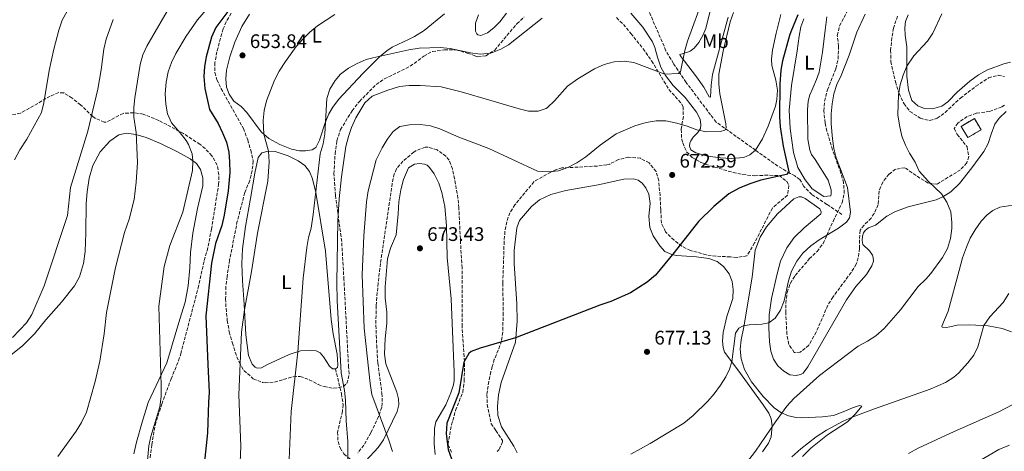
# Model space of a CAD drawing. Units: metres. Extents: x 621619 to 625087, y 4699420 to 4701794.
# Drawn here: x 622119 to 622622, y 4701152 to 4701372 of the extents above; entities that cross this region are included whole.
import ezdxf
from ezdxf.enums import TextEntityAlignment as Align

# ---------------------------------------------------------------- set-up
doc = ezdxf.new("R2010")
doc.units = ezdxf.units.M
doc.header["$MEASUREMENT"] = 0
doc.linetypes.add('DGN Style 3', pattern=[2.435891, 1.739922, -0.695969])
for name, color, linetype, lineweight in [('Barranco lineal', 142, 'DGN Style 3', 13), ('construcción   en ruinas', 1, 'Continuous', 0), ('contrucción  en ruinas', 1, 'DGN Style 3', 13), ('Cota de punto acotado terreno', 7, 'Continuous', 0), ('Curva de nivel directora', 30, 'Continuous', 30), ('Curva de nivel intermedia', 30, 'Continuous', 0), ('Etiqueta de uso rústico', 92, 'Continuous', 0), ('Línea de cambio de uso (parcela vista)', 92, 'Continuous', 0), ('Punto acotado terreno (símbolo)', 7, 'Continuous', 0), ('Senda', 7, 'DGN Style 3', 0), ('Zona arbolada', 92, 'DGN Style 3', 0)]:
    doc.layers.add(name, color=color, linetype=linetype, lineweight=lineweight)
doc.styles.add('Style-Arial', font='arial.ttf')

# ---------------------------------------------------------------- blocks, each defined once
blk = doc.blocks.new('5PATER')
at = {"layer": 'Punto acotado terreno (símbolo)', "linetype": 'Continuous', "lineweight": 0}
h = blk.add_hatch(color=51, dxfattribs=at)
edge = h.paths.add_edge_path()
edge.add_ellipse((0, 0), major_axis=(-0.11, -0.111), ratio=0.999422, start_angle=0, end_angle=360)

msp = doc.modelspace()

# ---------------------------------------------------------------- linework, layer by layer
at = {"layer": 'Barranco lineal', "color": 142, "linetype": 'DGN Style 3', "lineweight": 13}
for points in [[(622494.8, 4701305.83, 672.43), (622474.66, 4701320.17, 669.04), (622471.85, 4701323.86, 668.04), (622459.35, 4701340.43, 665.5), (622452.87, 4701350.07, 664.45), (622449, 4701356.58, 663.56), (622445.22, 4701365.5, 662.01), (622438.24, 4701381.46, 659.85), (622432.94, 4701392.54, 658.36), (622424.47, 4701406.37, 656.64), (622410.46, 4701423.47, 654.98), (622403.61, 4701432.13, 651.44), (622392.31, 4701448.09, 646.57), (622383.51, 4701465.02, 642.37), (622365.48, 4701504.83, 634.29), (622356.73, 4701520.98, 631.85), (622346.7, 4701542.11, 630), (622342.1, 4701551.37, 627.79)], [(622538.84, 4701273.01, 679.83), (622531.23, 4701278.23, 678.56), (622523.61, 4701283.17, 677.62), (622519.46, 4701287.39, 676.84), (622517.34, 4701290.83, 676.46), (622514.87, 4701292.69, 675.79), (622512.53, 4701293.99, 674.85), (622506.25, 4701297.68, 674.35), (622494.8, 4701305.83, 672.43)]]:
    msp.add_polyline3d(points, dxfattribs=at)
at = {"layer": 'construcción   en ruinas', "color": 1, "linetype": 'Continuous', "lineweight": 0, "elevation": 690.62, "flags": 128}
msp.add_lwpolyline([(622609.91, 4701316.26), (622603.16, 4701312.27), (622599.77, 4701318), (622606.52, 4701321.99), (622609.91, 4701316.26)], close=True, dxfattribs=at)
at = {"layer": 'contrucción  en ruinas', "color": 1, "linetype": 'DGN Style 3', "lineweight": 13, "elevation": 690.62, "flags": 128}
msp.add_lwpolyline([(622603.16, 4701312.27), (622599.77, 4701318), (622606.52, 4701321.99), (622609.91, 4701316.26), (622603.16, 4701312.27)], dxfattribs=at)
at = {"layer": 'Curva de nivel directora', "color": 30, "linetype": 'Continuous', "lineweight": 30, "flags": 128}
for points, elevation in [([(622225.33, 4701376.59), (622219.27, 4701368.35), (622217.02, 4701363.56), (622214.24, 4701353.43), (622213.45, 4701348.46), (622213.14, 4701343.48), (622213.54, 4701337.33), (622215.95, 4701326.56), (622220.33, 4701319.46), (622222.68, 4701314.75), (622224.61, 4701309.95), (622225.78, 4701304.83), (622226.24, 4701299.85), (622226.28, 4701294.46), (622225.59, 4701285.1), (622223.55, 4701272.66), (622222.32, 4701267.43), (622219.06, 4701258.33), (622217.08, 4701248.18), (622214.07, 4701221.44), (622215.13, 4701196.55), (622215.73, 4701182.49), (622215.54, 4701177.36), (622214.95, 4701161.67), (622213.25, 4701145.57)], 650), ([(622516.33, 4701374.85), (622512.85, 4701366.17), (622512.09, 4701364.28), (622508.62, 4701351.34), (622507.88, 4701347.61), (622507.65, 4701346.41), (622507.15, 4701339.77), (622507.08, 4701322.82), (622507.34, 4701317.84), (622508.93, 4701307.95), (622511.85, 4701294.87), (622510.65, 4701293.39), (622497.47, 4701290.52), (622491.8, 4701288.7), (622486.39, 4701286.43), (622481.07, 4701283.61), (622473.48, 4701277.08), (622465.61, 4701269.49), (622453.3, 4701253.72), (622443.74, 4701242.16), (622439.52, 4701238.48), (622430.91, 4701233.06), (622420.97, 4701228.71), (622415.22, 4701226.83), (622372.3, 4701210.11), (622354.18, 4701204.85), (622349.51, 4701203.15), (622348.35, 4701202.23), (622345.91, 4701197.76), (622343.29, 4701182.07), (622337.2, 4701166.66), (622336.76, 4701161.18), (622337.92, 4701153.14), (622339.52, 4701148.4)], 675)]:
    msp.add_lwpolyline(points, dxfattribs=dict(at, elevation=elevation))
at = {"layer": 'Curva de nivel intermedia', "color": 30, "linetype": 'Continuous', "lineweight": 0, "flags": 128}
for points, elevation in [([(622225.04, 4701390.08), (622209.86, 4701372.26), (622204.09, 4701363.94), (622198.84, 4701355.11), (622196.65, 4701350.54), (622194.87, 4701345.86), (622193.81, 4701340.57), (622193.36, 4701334.63), (622193.75, 4701329.4), (622194.53, 4701324.46), (622196.57, 4701319.76)], 645), ([(622197.41, 4701381.99), (622183.9, 4701358.95), (622181.86, 4701354.41), (622180.53, 4701349.59), (622177.87, 4701332.58), (622177.37, 4701327.59), (622177.34, 4701322.62), (622178.61, 4701314.82), (622179.16, 4701299.49), (622178.53, 4701289.5), (622177.45, 4701280.62), (622174.97, 4701270.73)], 640), ([(622468.41, 4701384.36), (622460.05, 4701361.52), (622458.73, 4701356.7), (622456.44, 4701345.87), (622455.49, 4701345.04), (622448.44, 4701344.7), (622432.7, 4701350.62), (622427.73, 4701351.21), (622422.58, 4701350.84), (622417.57, 4701349.55), (622412.64, 4701347.33), (622404.01, 4701342.32), (622398.84, 4701338.42), (622392.22, 4701331.06), (622388.55, 4701327.54), (622387.92, 4701327.09), (622383.87, 4701325.82), (622378.91, 4701325.78), (622374.03, 4701326.88), (622359.57, 4701331.24), (622344.47, 4701335.55), (622334.27, 4701338.12), (622323.53, 4701338.88), (622318, 4701338.76), (622313.03, 4701338.25), (622307.04, 4701336.53), (622299.03, 4701333.38), (622295.29, 4701330.08), (622290.62, 4701322.34), (622288.51, 4701317.49), (622286.91, 4701312.75), (622285.63, 4701307.66), (622283.38, 4701292.29), (622282.17, 4701281.01)], 665), ([(622145.61, 4701381.03), (622140.77, 4701372.14), (622139.03, 4701367.11), (622136.53, 4701357.43), (622134.15, 4701346.42), (622131.45, 4701330), (622130.24, 4701325.14), (622122.78, 4701311.51), (622119.13, 4701306), (622116.47, 4701300.99)], 630), ([(622166.71, 4701372.58), (622163.2, 4701362.52), (622161.98, 4701357.35), (622160.63, 4701346.82), (622158.91, 4701336.97), (622153.81, 4701315.47), (622145.05, 4701286.78), (622143.42, 4701272.54), (622131.58, 4701236.58), (622125.26, 4701222.02)], 635), ([(622279.89, 4701375.09), (622271.09, 4701369.21), (622267.21, 4701366.05), (622263.59, 4701362.42), (622260.3, 4701358.65), (622254.75, 4701351.15), (622251.48, 4701346.08), (622249.16, 4701341.64), (622245.11, 4701330.95), (622243.9, 4701326.06), (622243.45, 4701321.01), (622243.78, 4701314.01), (622246.15, 4701305.33), (622246.41, 4701299.95), (622245.83, 4701289.97), (622240.56, 4701263.48)], 655), ([(622385.83, 4701373.22), (622368.66, 4701359.63), (622364.8, 4701357.37), (622359.62, 4701355.36), (622354.18, 4701354.89), (622349.23, 4701355.54), (622338.81, 4701357.67), (622333.69, 4701358.29), (622323.07, 4701357.96), (622317.82, 4701357.1), (622299.37, 4701352.97), (622296.01, 4701352.03), (622291.41, 4701350.12), (622286.93, 4701347.62), (622282.95, 4701344.64), (622280.13, 4701341.41), (622277.47, 4701336.97), (622275.88, 4701332.26), (622274.84, 4701314.14), (622274.02, 4701309.06), (622272.42, 4701303.95), (622268.92, 4701273.02), (622267.93, 4701266.05), (622266.54, 4701261.25), (622265.75, 4701256.22), (622263.84, 4701240.55), (622261.01, 4701202.99), (622257.69, 4701172.52), (622256.28, 4701139.99)], 660), ([(622483.55, 4701376.06), (622481.83, 4701371.37), (622478.2, 4701356.28), (622476.12, 4701344.56), (622476.06, 4701339.56), (622476.55, 4701334.65), (622479.63, 4701319.34), (622479.81, 4701317.22), (622479.08, 4701316.12), (622476.85, 4701315.37), (622469.77, 4701315.23), (622464.88, 4701316.27), (622459.85, 4701318.14), (622454.65, 4701319.59), (622448.99, 4701320.78), (622443.99, 4701320.82), (622438.88, 4701319.98), (622433.16, 4701318.35), (622423.65, 4701314.18), (622415.47, 4701308.42), (622408.21, 4701302.41), (622403.47, 4701299.34), (622398.91, 4701297.05), (622394.22, 4701295.34), (622388.84, 4701294.76), (622383.53, 4701295.19), (622358.68, 4701306.65), (622343.37, 4701312.52), (622333.66, 4701316.74), (622328.89, 4701318.23), (622323.73, 4701318.93), (622318.17, 4701318.76), (622313.18, 4701317.96), (622309.68, 4701315.45), (622306.7, 4701311.37), (622304.15, 4701307.11), (622301.15, 4701300.86), (622297, 4701285.08)], 670), ([(622550.68, 4701375.17), (622546.55, 4701365.99), (622542.56, 4701354.33), (622538.56, 4701343.92), (622536.38, 4701339.42), (622534.83, 4701334.66), (622533.93, 4701329.51), (622533.45, 4701324.31), (622533.48, 4701319.24), (622534.15, 4701311.71), (622534.84, 4701306.75), (622536.03, 4701301.89), (622541.71, 4701286.85), (622543.27, 4701274.16), (622542.77, 4701271.37), (622541.26, 4701269.09), (622537.22, 4701266.06), (622527.31, 4701260.16), (622523.07, 4701257.04), (622518.93, 4701253.29), (622515.87, 4701249.32), (622513.13, 4701244.21), (622511.66, 4701239.24), (622509.32, 4701228.93), (622507.54, 4701224.2), (622504.74, 4701220.17), (622501.66, 4701217.77), (622498.07, 4701217.09), (622491.49, 4701216.76), (622488.4, 4701216.25), (622486.26, 4701215.08), (622484.54, 4701212.58), (622482.66, 4701197.91), (622481.57, 4701194.1), (622479.57, 4701190.24), (622476.87, 4701186.02), (622473.69, 4701181.57), (622470.42, 4701177.79), (622463.01, 4701170.6), (622458.13, 4701166.68), (622441.06, 4701156.21), (622431.05, 4701150.85)], 680), ([(622589.85, 4701375.4), (622585.24, 4701365.59), (622582.52, 4701361.44), (622575.64, 4701354.02), (622571.99, 4701348.73), (622570.12, 4701344.09), (622568.57, 4701339.12), (622567.84, 4701334.18), (622567.5, 4701323.81), (622568.24, 4701318.67), (622569.53, 4701313), (622571.31, 4701308.33), (622573.37, 4701304.26), (622576.22, 4701299.79), (622578.37, 4701295.15), (622583.1, 4701289.86), (622589.8, 4701283.67), (622592.41, 4701279.41), (622594.45, 4701274.42), (622595.06, 4701269.05), (622594.95, 4701265.84), (622594.28, 4701260.77), (622592.76, 4701255.73), (622590.23, 4701251.07), (622584.3, 4701243), (622581.77, 4701240.07), (622577.85, 4701236.4), (622568.79, 4701224.44), (622560.55, 4701214.96), (622556.2, 4701211.2), (622552.01, 4701208.47), (622547.18, 4701205.92), (622527.37, 4701190.88), (622514.39, 4701179.2), (622510.85, 4701175.29), (622504.92, 4701167.23), (622494.84, 4701152.3), (622485.61, 4701140.46)], 685), ([(622196.57, 4701319.76), (622201.05, 4701314.78), (622204, 4701310.78), (622205.31, 4701308.68), (622207.07, 4701303.99), (622207.43, 4701300.47), (622207.37, 4701295.46), (622202.28, 4701274.24), (622195.75, 4701257.29), (622192.84, 4701246.57), (622190.19, 4701226.32), (622191.37, 4701185.79), (622191.29, 4701180.18), (622190.54, 4701174.9), (622186.08, 4701159.86), (622185, 4701154.99), (622183.63, 4701139.92)], 645), ([(622282.17, 4701281.01), (622281.43, 4701269.84), (622281.06, 4701238.38), (622281.24, 4701229.22), (622283.21, 4701192.22), (622284.85, 4701183.33), (622285.43, 4701178.36), (622285.8, 4701167.8), (622286.59, 4701157.24), (622286.66, 4701146.81)], 665), ([(622297, 4701285.08), (622296.2, 4701279.59), (622294.71, 4701262.17), (622293.95, 4701242.28), (622295.03, 4701215.09), (622298.01, 4701186.86), (622298.92, 4701181.23), (622307.78, 4701157.37), (622309.38, 4701152.2)], 670), ([(622174.97, 4701270.73), (622172.53, 4701263.81), (622167.99, 4701246.08), (622163.43, 4701223.03), (622162.12, 4701212.14), (622159.99, 4701198.24), (622157.63, 4701187.94), (622153.16, 4701172.28), (622150.67, 4701167.04), (622147.89, 4701162.62), (622138.58, 4701149.56)], 640), ([(622240.56, 4701263.48), (622237.44, 4701243.98), (622233.8, 4701224.38), (622232.4, 4701213.05), (622230.99, 4701181.13), (622231.91, 4701154.81), (622231.24, 4701138.22)], 655), ([(622624.11, 4701232.8), (622621.29, 4701228.19), (622614.49, 4701220.8), (622611.33, 4701216.36), (622608.26, 4701205.5), (622606.27, 4701201.28), (622603.24, 4701197.31), (622598.36, 4701192.05), (622595.98, 4701190.06), (622591.73, 4701187.33), (622584.02, 4701183.92), (622555.51, 4701173.98), (622544.13, 4701169.62), (622539.57, 4701167.58), (622531.03, 4701162.99), (622525.76, 4701159.69), (622517.83, 4701153.61), (622513.36, 4701149.53)], 690), ([(622125.26, 4701222.02), (622122.53, 4701217.84), (622115.34, 4701210.34)], 635), ([(622629.76, 4701177.95), (622619.09, 4701172.4), (622596.16, 4701162.43), (622577.89, 4701153.87), (622572.86, 4701151.07)], 695)]:
    msp.add_lwpolyline(points, dxfattribs=dict(at, elevation=elevation))
at = {"layer": 'Línea de cambio de uso (parcela vista)', "color": 92, "linetype": 'Continuous', "lineweight": 0}
for points in [[(622471.85, 4701332.9, 668.28), (622471.13, 4701333.01, 667.72), (622468.33, 4701337.97, 667.06), (622464.63, 4701343.18, 666.06), (622456.38, 4701354.08, 664.51), (622456.18, 4701354.63, 664.46), (622459.99, 4701355.78, 664.63), (622461.37, 4701356.42, 664.9), (622463.42, 4701357.94, 665.23), (622465.91, 4701360.73, 665.62), (622467.96, 4701364.27, 665.73), (622469.45, 4701367.89, 665.84), (622471.87, 4701377.62, 665.68)], [(622261.99, 4701305.51, 657.93), (622257.84, 4701306.41, 657.37), (622251.91, 4701308.71, 656.32), (622246.3, 4701311.75, 655.6), (622242.38, 4701315.28, 654.66), (622235.1, 4701325.11, 653.5), (622232.12, 4701328.09, 653.22), (622228.41, 4701330.82, 653.28), (622225.97, 4701334.36, 653.22), (622224.7, 4701337.91, 653.11), (622224.25, 4701342.18, 652.95), (622224.67, 4701346.67, 652.84), (622226.41, 4701353.42, 652.67), (622228.92, 4701360.96, 652.56), (622232.48, 4701368.89, 652.5), (622236.4, 4701375.15, 652.34)], [(622335.93, 4701375.43, 657.43), (622325.56, 4701366.88, 658.37), (622320.67, 4701363.78, 658.7), (622318, 4701362.45, 658.87), (622309.26, 4701358.37, 659.37), (622306.44, 4701356.54, 659.64), (622302.8, 4701353.38, 660.03), (622294.26, 4701344.96, 660.64), (622281.88, 4701331.74, 660.59), (622278.95, 4701327.74, 660.53), (622276.98, 4701324.35, 660.47), (622275, 4701319.85, 660.03), (622272.16, 4701310.99, 659.42), (622271, 4701308.6, 659.37), (622270.25, 4701307.22, 659.26), (622268.46, 4701306.1, 659.04), (622264.94, 4701305.51, 658.54), (622261.99, 4701305.51, 657.93)], [(622367.64, 4701375.75, 657.32), (622364.14, 4701371.25, 657.6), (622361.1, 4701368.19, 658.21), (622357.96, 4701365.72, 658.7), (622354.52, 4701364.31, 658.81), (622352.98, 4701364.66, 658.81), (622352.42, 4701365.23, 658.81), (622351.79, 4701366.58, 658.81), (622351.76, 4701370.55, 658.7), (622353.36, 4701374.82, 657.98)], [(622494.8, 4701305.83, 672.43), (622491.87, 4701303.41, 672.59), (622488.89, 4701302.13, 672.65), (622482.35, 4701301.69, 672.65), (622476.98, 4701301.92, 672.48), (622470.38, 4701302.87, 672.15), (622464.3, 4701304.47, 671.71), (622461.81, 4701306.05, 671.49), (622461.04, 4701307.96, 671.32), (622461.26, 4701309.36, 670.77), (622461.73, 4701310.59, 670.38), (622463.01, 4701312.46, 670.21), (622465.34, 4701314.88, 669.94), (622466.72, 4701316.97, 669.16), (622466.92, 4701318.72, 668.89), (622466.53, 4701321.61, 668), (622464.57, 4701325.3, 667.72), (622458.91, 4701332.68, 666.17), (622452.75, 4701338.82, 665.73), (622448.74, 4701343.98, 665.07), (622446.36, 4701348.25, 664.68), (622444.79, 4701353.28, 664.4), (622443.45, 4701358.21, 663.41), (622442.17, 4701361.13, 663.02), (622437.18, 4701368.64, 662.08), (622431.14, 4701375.79, 660.75)], [(622480.79, 4701373.67, 670.32), (622472.75, 4701344.51, 669.16), (622472.11, 4701339.01, 668.78), (622471.85, 4701332.9, 668.28)], [(622507.71, 4701375.03, 672.98), (622505.31, 4701365.51, 673.04), (622503.48, 4701356.91, 673.42), (622502.89, 4701352.3, 673.65), (622503.09, 4701349.05, 673.92), (622505.2, 4701341.6, 674.59), (622506, 4701336.39, 674.86), (622505.67, 4701331.66, 674.81), (622505.02, 4701328.26, 674.59), (622501.32, 4701318.04, 673.37), (622498.31, 4701311.61, 672.82), (622494.8, 4701305.83, 672.43)], [(622529.74, 4701282.3, 678.57), (622523.62, 4701286.21, 677.91), (622520.14, 4701290.65, 677.08), (622516.38, 4701297.09, 676.74), (622514.11, 4701304.74, 676.74), (622512.44, 4701316.86, 676.8), (622512.04, 4701326.27, 676.85), (622513.1, 4701338.91, 676.8), (622516.05, 4701356.44, 675.91), (622517.06, 4701363.97, 675.08), (622517.84, 4701368.76, 674.86), (622519.52, 4701372.78, 674.97)], [(622531.24, 4701373.8, 675.69), (622530.41, 4701367.05, 675.64), (622528.92, 4701355.88, 676.08), (622527.2, 4701345.65, 676.85), (622525.97, 4701341.83, 677.24), (622524.09, 4701337.55, 677.63), (622522.53, 4701334, 677.63), (622521.73, 4701330.87, 677.57), (622521.39, 4701326.39, 677.46), (622521.54, 4701311.5, 677.08), (622522.57, 4701305.81, 676.97), (622523.42, 4701303.72, 677.13), (622525.22, 4701301.05, 677.19), (622531.88, 4701290.64, 678.4), (622533.33, 4701285.68, 678.57), (622533.43, 4701283.66, 678.57), (622533.2, 4701282.58, 678.57), (622529.74, 4701282.3, 678.57)], [(622624.93, 4701350.79, 688.07), (622621.5, 4701349.88, 687.79), (622613.18, 4701346.83, 687.46), (622608.66, 4701344.23, 687.13), (622604.21, 4701341.03, 687.02), (622597.76, 4701335.42, 686.63), (622593.01, 4701330.46, 686.58), (622589.85, 4701328.32, 686.41), (622585.06, 4701326.94, 686.3), (622580.51, 4701327.28, 686.13), (622577.61, 4701328.41, 686.08), (622574.67, 4701331.14, 685.75), (622572.81, 4701336.43, 685.58), (622571.99, 4701343.63, 685.3), (622571.99, 4701358.49, 684.42), (622571.12, 4701364.54, 684.14), (622571.03, 4701368.33, 684.03), (622571.41, 4701371.44, 683.98), (622572.76, 4701374.8, 683.98)], [(622487.44, 4701209.13, 680.38), (622488.81, 4701215.72, 679.83), (622493.14, 4701241.04, 678.94), (622494.68, 4701254.77, 678.77), (622497.22, 4701261.43, 678.77), (622500.36, 4701266.69, 678.44), (622505.94, 4701273.46, 678.11), (622514.39, 4701281.05, 677.78), (622516.89, 4701282.06, 677.78), (622518.24, 4701282.02, 677.83), (622520.2, 4701281.16, 678), (622527.66, 4701276.01, 678.33), (622528.37, 4701274.48, 678.55), (622528.14, 4701273.44, 678.55), (622519.6, 4701266.28, 678.83), (622514.53, 4701261.37, 678.83), (622510.76, 4701255.97, 678.83), (622507.58, 4701249.29, 678.83), (622505.79, 4701242.71, 679), (622502.91, 4701230.15, 679.22), (622501.79, 4701221.94, 679.66), (622501.57, 4701215.16, 680.21), (622501.95, 4701208.15, 680.88), (622502.62, 4701203.29, 681.15), (622504.03, 4701199.32, 681.37), (622506.22, 4701195.92, 682.04), (622509.27, 4701193.06, 682.87), (622512.31, 4701191.23, 683.75), (622515.55, 4701190.96, 684.25), (622517.66, 4701191.36, 684.58), (622519.14, 4701192.14, 684.7), (622521.47, 4701195.27, 684.75), (622541.24, 4701229.49, 683.48), (622546.04, 4701236.33, 683.03), (622551.37, 4701242.45, 682.54), (622554.09, 4701246.8, 682.26), (622554.96, 4701249.29, 682.15), (622554.87, 4701251.06, 681.98), (622554.45, 4701252.25, 681.93), (622553.03, 4701254.48, 681.49), (622549.64, 4701257.82, 681.43), (622549.22, 4701259.75, 681.43), (622549.43, 4701262, 681.49), (622549.91, 4701263.69, 681.54), (622550.84, 4701264.97, 681.54), (622552.51, 4701266.19, 681.6), (622556.02, 4701267.61, 681.65), (622561.85, 4701272.27, 682.09), (622565.9, 4701274.35, 682.2), (622572.79, 4701276.89, 682.7), (622587.01, 4701280.52, 684.09), (622590.41, 4701282, 684.75), (622594.43, 4701284.58, 685.14), (622598.93, 4701288.85, 686.02), (622605.26, 4701296.82, 687.13), (622611.4, 4701305.25, 688.13), (622613.54, 4701309.19, 688.79), (622615.14, 4701314.06, 689.23), (622616.95, 4701319.04, 689.29), (622619.1, 4701322.1, 689.4), (622622.72, 4701325.57, 689.45)], [(622102.89, 4701192.08, 636.28), (622120.62, 4701206.26, 636.45), (622126.64, 4701212.26, 636.56), (622132.44, 4701219.24, 636.62), (622140.38, 4701228.27, 637.11), (622147.04, 4701236.74, 637.56), (622149.58, 4701241.33, 638.17), (622151.67, 4701248.1, 638.44), (622152.48, 4701254.24, 638.5), (622152.91, 4701263.77, 638.39), (622152.98, 4701278.59, 638.06), (622153.44, 4701284.65, 638), (622154.52, 4701291.65, 638), (622156.45, 4701298.02, 638.28), (622160.13, 4701305, 638.28), (622165.08, 4701310.52, 638.39), (622169.64, 4701313.72, 638.66), (622173.54, 4701314.58, 638.89), (622178.43, 4701313.89, 639.38), (622183.61, 4701312.26, 640.16), (622190.99, 4701309.21, 641.99), (622199.64, 4701304.94, 643.31), (622206.19, 4701301.42, 644.59), (622209.35, 4701298.98, 645.64), (622211.45, 4701295.93, 646.03), (622212.64, 4701291.73, 646.36), (622212.52, 4701287.68, 646.19), (622209.85, 4701276.03, 646.14), (622207.47, 4701263.5, 646.41), (622206.23, 4701253.65, 646.8), (622206.01, 4701245.8, 646.86), (622205.13, 4701236.65, 647.08), (622203.5, 4701228.38, 647.08), (622200.83, 4701219.74, 646.25), (622194.2, 4701197.4, 645.42), (622184.64, 4701177.15, 644.09), (622181.53, 4701167.14, 643.87), (622178.65, 4701156.93, 643.87), (622177.33, 4701151.05, 643.87)], [(622279.36, 4701194.27, 664.51), (622278.72, 4701194.38, 664.46), (622277.24, 4701195.69, 664.07), (622274.24, 4701200.41, 663.24), (622272.44, 4701202.52, 662.58), (622270.41, 4701203.45, 661.86), (622267.31, 4701203.76, 661.03), (622262.47, 4701203.43, 660.31), (622256.7, 4701201.7, 659.09), (622245.25, 4701196.36, 657.1), (622242.45, 4701194.88, 656.88), (622240.4, 4701194.75, 656.43), (622239.21, 4701195.19, 656.27), (622237.75, 4701196.64, 656.21), (622235.91, 4701201.13, 655.82), (622234.52, 4701211.7, 655.27), (622233.63, 4701227.23, 654.94), (622232.78, 4701239.25, 654.83), (622232.46, 4701248.1, 654.27), (622232.78, 4701255.6, 653.61), (622234.36, 4701266.95, 653.39), (622236.98, 4701281.22, 653.22), (622239.13, 4701294.13, 653.45), (622240.88, 4701302.09, 653.89), (622242.78, 4701304.52, 654.33), (622245.86, 4701305.34, 654.94), (622249.56, 4701305.16, 655.71), (622256.15, 4701303.03, 656.93), (622261.17, 4701300.5, 658.2), (622264.65, 4701298.04, 658.59), (622267, 4701294.97, 658.98), (622268.56, 4701291.17, 659.42), (622270.21, 4701284.2, 659.98), (622275.14, 4701254.39, 661.91), (622278.09, 4701219.49, 663.63), (622279.11, 4701212.13, 663.63), (622281.13, 4701201.76, 664.24), (622281.53, 4701196.36, 664.51), (622281.31, 4701194.93, 664.51), (622280.28, 4701194.35, 664.51), (622279.36, 4701194.27, 664.51)], [(622295.85, 4701147.46, 667), (622302.02, 4701154.25, 668.28), (622304.81, 4701158.07, 669.22), (622311.78, 4701172.62, 671.82), (622312.65, 4701175.96, 672.32), (622312.43, 4701179.07, 672.59), (622311.63, 4701182.51, 672.65), (622305.98, 4701196.85, 672.71), (622305.39, 4701201.75, 672.76), (622305.67, 4701209.85, 672.48), (622306.58, 4701217.56, 672.48), (622306.6, 4701223.23, 672.26), (622305.72, 4701230.49, 672.1), (622305.63, 4701236.16, 672.1), (622306.78, 4701250.51, 672.04), (622308.34, 4701255.8, 672.26), (622311.27, 4701262.75, 672.76), (622312.36, 4701273.41, 672.82), (622312.6, 4701279.48, 673.04), (622313.62, 4701285.56, 673.09), (622315, 4701290.87, 672.93), (622317.65, 4701296.92, 672.71), (622320.66, 4701298.66, 672.76), (622323.12, 4701299.06, 672.76), (622325.83, 4701298.8, 672.71), (622327.17, 4701298.16, 672.65), (622328.36, 4701297.08, 672.65), (622330.71, 4701293.86, 672.76), (622333.04, 4701288.97, 672.87), (622334.64, 4701284.26, 673.09), (622336.16, 4701277.06, 673.42), (622336.98, 4701267.28, 673.81), (622337.33, 4701251.05, 674.09), (622339.36, 4701230.08, 674.09), (622340.96, 4701192.74, 674.64), (622340.96, 4701188.34, 674.75), (622340.64, 4701186.24, 674.75), (622339.2, 4701182.09, 674.86), (622336.66, 4701175.94, 674.64), (622331.58, 4701167.25, 673.87), (622330.89, 4701163.85, 673.7), (622330.76, 4701156.04, 673.15), (622331.17, 4701150.6, 672.21)], [(622373.11, 4701151.51, 677.96), (622371.37, 4701154.94, 677.74), (622365.1, 4701164.73, 677.24), (622363.18, 4701170.55, 676.86), (622362.97, 4701175.3, 676.52), (622363.5, 4701181.07, 676.14), (622364.92, 4701187.34, 675.86), (622372.3, 4701207.86, 674.59), (622373.07, 4701218.64, 674.26), (622372.94, 4701227.5, 674.03), (622371.59, 4701248.03, 673.37), (622371.57, 4701254.73, 672.93), (622372.87, 4701266.22, 672.54), (622374.21, 4701269.97, 672.32), (622380.45, 4701277.13, 672.04), (622384.53, 4701280.56, 671.88), (622390.21, 4701283.26, 671.99), (622397.91, 4701285.21, 671.99), (622414.47, 4701288.13, 672.15), (622427.48, 4701291.02, 672.37), (622432.43, 4701291.27, 672.43), (622434.84, 4701290.58, 672.48), (622436.9, 4701289.05, 672.54), (622438.69, 4701286.66, 672.65), (622440.23, 4701283.44, 672.71), (622440.9, 4701278.61, 672.87), (622440.34, 4701272.27, 673.31), (622440.8, 4701266.44, 673.76), (622442.51, 4701262.24, 673.98), (622445.92, 4701257.09, 674.26), (622448.51, 4701254.17, 674.48), (622452.1, 4701252.65, 674.98), (622454.5, 4701252.17, 675.2), (622464.72, 4701251.37, 675.53), (622470.86, 4701250.62, 675.97), (622475.15, 4701249.13, 676.08), (622478.51, 4701246.53, 676.3), (622481.35, 4701242.85, 676.69), (622482.93, 4701238.88, 677.02), (622483.39, 4701234.79, 677.24), (622483.23, 4701230.24, 677.41), (622480.18, 4701221.08, 677.74), (622478.18, 4701212.9, 678.18), (622477.94, 4701208.42, 678.52), (622478.31, 4701205.28, 678.85), (622478.97, 4701202.8, 679.01), (622485.81, 4701193.74, 680.84), (622498.68, 4701176.02, 683.5), (622501.53, 4701171.66, 684.11), (622502.84, 4701168.78, 684.55), (622503.3, 4701165.29, 684.88), (622502.8, 4701159.67, 685.21), (622501.33, 4701156.44, 685.27), (622498.3, 4701151.92, 685.38)], [(622632.8, 4701278.85, 689.73), (622619.49, 4701276.87, 688.18), (622616.03, 4701275.17, 687.79), (622613.03, 4701272.82, 687.46), (622610, 4701269.69, 687.13), (622606.88, 4701265.27, 686.63), (622604.37, 4701260.89, 686.3), (622602.44, 4701256.43, 686.08), (622600.48, 4701250.98, 685.86), (622598.78, 4701244.44, 686.08), (622593.12, 4701223.7, 687.57), (622589.99, 4701216.09, 688.01), (622590.13, 4701215.5, 688.18), (622592.08, 4701215.49, 688.35), (622593.98, 4701215.83, 688.79), (622597.81, 4701216.52, 689.07), (622604.22, 4701216.7, 689.29), (622613.6, 4701216.25, 690.23), (622620.73, 4701214.87, 691.17), (622625.49, 4701213.27, 691.44)], [(622518.69, 4701149.7, 690.84), (622523.02, 4701153.79, 690.78), (622531.61, 4701160.6, 690.67), (622541.81, 4701167.36, 690.28), (622545.86, 4701171.32, 689.79), (622549.1, 4701175.35, 689.07), (622547.91, 4701175.64, 688.79), (622544.25, 4701174.5, 688.79), (622539.6, 4701172.39, 688.68), (622534.52, 4701170.57, 688.24), (622528.99, 4701169.83, 687.74), (622518.44, 4701169.34, 686.58), (622515.49, 4701169.54, 685.91), (622511.58, 4701170.38, 685.3), (622507.74, 4701172.06, 684.81), (622504.25, 4701174.4, 684.14), (622498.74, 4701180.3, 682.92), (622492.67, 4701187.62, 681.82), (622489.19, 4701194.04, 681.21), (622487.46, 4701199.41, 680.93), (622487, 4701204.39, 680.54), (622487.44, 4701209.13, 680.38)], [(622624.43, 4701155.34, 697.75), (622619.08, 4701153.16, 697.53), (622600.13, 4701142.17, 697.81)]]:
    msp.add_polyline3d(points, dxfattribs=at)
at = {"layer": 'Senda', "color": 7, "linetype": 'DGN Style 3', "lineweight": 0}
msp.add_polyline3d([(622280.28, 4701194.35, 664.51), (622283.37, 4701181.59, 664.74), (622284.2, 4701176.02, 664.74), (622283.87, 4701172.67, 664.85), (622281.39, 4701162.06, 664.51), (622281.62, 4701157.24, 664.4), (622282.63, 4701153.96, 664.51), (622284.62, 4701151, 664.74), (622292.88, 4701143.68, 666.28)], dxfattribs=at)
at = {"layer": 'Zona arbolada', "color": 92, "linetype": 'DGN Style 3', "lineweight": 0}
for points in [[(622621.87, 4701328.82, 693.86), (622620.49, 4701327.92, 693.86), (622614.22, 4701325.62, 693.64), (622607.46, 4701324.71, 693.64), (622602.88, 4701323.04, 693.42), (622598.06, 4701319.7, 692.98), (622596.22, 4701316.91, 692.54), (622597.79, 4701313.87, 692.54), (622602.78, 4701307.6, 692.54), (622603.69, 4701302.57, 692.43), (622602.63, 4701299.36, 692.31), (622599.41, 4701295.8, 692.09), (622587.43, 4701288.53, 692.09), (622582.9, 4701289.11, 690.78), (622578.76, 4701291.64, 689.66), (622570.98, 4701296.92, 689.66), (622566.32, 4701296.15, 689.66), (622562.92, 4701293.68, 689.66), (622559.7, 4701289.57, 689.29), (622557.91, 4701285.05, 688.79), (622557.46, 4701278.08, 688.77), (622555.3, 4701273.59, 688.33), (622553.83, 4701271.24, 688.11), (622550.17, 4701267.69, 687.93), (622548.19, 4701264.99, 687.89), (622547.88, 4701260.03, 688.01), (622547.94, 4701255.76, 688.33), (622547.27, 4701250.9, 689.47), (622546.22, 4701247.73, 690.1), (622543.61, 4701243.47, 690.3), (622534.3, 4701230.96, 690.32), (622531.72, 4701226.75, 690.32), (622525.75, 4701213.06, 690.32), (622522.06, 4701206.37, 690.32), (622517.61, 4701202.75, 690.23), (622514.58, 4701202.74, 690.1), (622511.72, 4701206.82, 689.66), (622510.8, 4701211.95, 689.64), (622510.23, 4701222.84, 689.62), (622510.27, 4701227.85, 689.56), (622510.91, 4701233.33, 689.44), (622512.58, 4701238.06, 689.09), (622515.02, 4701241.91, 688.77), (622522.24, 4701250.35, 688.35), (622526.18, 4701254.24, 688.11), (622529.27, 4701258.18, 688.11), (622534.34, 4701269.55, 688.11), (622538.97, 4701279, 688.11), (622540.1, 4701283.88, 688.11), (622539.75, 4701289.29, 688.11), (622538.39, 4701294.2, 687.74), (622534.07, 4701305.99, 686.34), (622531.22, 4701315.48, 685.32), (622530.26, 4701319.7, 685.01), (622529.67, 4701325.91, 685.01), (622530.06, 4701330.88, 684.84), (622531.49, 4701336.58, 684.42), (622535.82, 4701347.49, 683.46), (622536.95, 4701352.36, 683.47), (622537.23, 4701358.91, 683.24), (622536.53, 4701364.41, 683.24), (622537.69, 4701369.27, 683.24), (622542.88, 4701379.05, 683.24)], [(622547.88, 4701260.03, 688.01), (622547.94, 4701255.76, 688.33), (622547.27, 4701250.9, 689.47), (622546.22, 4701247.73, 690.1), (622543.61, 4701243.47, 690.3), (622534.3, 4701230.96, 690.32), (622531.72, 4701226.75, 690.32), (622525.75, 4701213.06, 690.32), (622522.06, 4701206.37, 690.32), (622517.61, 4701202.75, 690.23), (622514.58, 4701202.74, 690.1), (622511.72, 4701206.82, 689.66), (622510.8, 4701211.95, 689.64), (622510.23, 4701222.84, 689.62), (622510.27, 4701227.85, 689.56), (622510.91, 4701233.33, 689.44), (622512.58, 4701238.06, 689.09), (622515.02, 4701241.91, 688.77), (622522.24, 4701250.35, 688.35), (622526.18, 4701254.24, 688.11), (622529.27, 4701258.18, 688.11), (622534.34, 4701269.55, 688.11), (622538.97, 4701279, 688.11), (622540.1, 4701283.88, 688.11), (622539.75, 4701289.29, 688.11), (622538.39, 4701294.2, 687.74), (622534.07, 4701305.99, 686.34), (622531.22, 4701315.48, 685.32), (622530.26, 4701319.7, 685.01), (622529.67, 4701325.91, 685.01), (622530.06, 4701330.88, 684.84), (622531.49, 4701336.58, 684.42), (622535.82, 4701347.49, 683.46), (622536.95, 4701352.36, 683.47), (622537.23, 4701358.91, 683.24), (622536.53, 4701364.41, 683.24), (622537.69, 4701369.27, 683.24), (622542.88, 4701379.05, 683.24)], [(622226.97, 4701375.65, 660.07), (622224.52, 4701371.34, 659.98), (622222.98, 4701367.72, 659.9), (622221.51, 4701362.94, 659.62), (622219.78, 4701355.94, 659.71), (622218.69, 4701350.49, 659.9), (622218.64, 4701345.48, 660.1), (622219.75, 4701341.81, 660.24), (622221.99, 4701337.22, 660.3), (622233.28, 4701316.93, 659.57), (622235.47, 4701311.07, 659.57), (622237, 4701305.82, 659.57), (622238.32, 4701300.36, 659.24), (622237.75, 4701295.39, 659.24), (622236.52, 4701290.37, 659.24), (622233.99, 4701284.19, 659.24), (622230.16, 4701269.68, 659.1), (622226.25, 4701249.77, 658.89), (622224.96, 4701241.41, 659.24), (622224.36, 4701236.28, 659.9), (622224.23, 4701230.1, 660.57), (622224.43, 4701225.11, 660.89), (622225.07, 4701218.98, 660.9), (622226.1, 4701213.17, 660.9), (622227.65, 4701207.49, 660.9), (622229.15, 4701202.77, 661.33), (622231.1, 4701197.66, 662.23), (622233.59, 4701193.49, 662.97), (622238.31, 4701189.28, 663.89), (622242.96, 4701187.43, 664.66), (622244.36, 4701187.23, 664.89), (622249.15, 4701187.61, 665.9), (622258.76, 4701190.27, 668.44), (622262.29, 4701190.43, 669.2), (622266.94, 4701188.79, 669.33), (622271.51, 4701186.3, 668.99), (622274.46, 4701185.26, 669.2), (622279.44, 4701184.39, 670.27), (622284.37, 4701185.36, 671.45), (622286.08, 4701186.88, 671.86), (622287.37, 4701191.75, 672.85), (622286.96, 4701195.22, 673.19), (622284.62, 4701239.8, 673.19), (622283.48, 4701259.32, 672.19), (622280.27, 4701282.88, 671.86), (622279.49, 4701293.81, 671.86), (622280.08, 4701303.9, 671.62), (622281.02, 4701310.69, 671.2), (622282.88, 4701316.32, 671.2), (622288.78, 4701325.96, 670.59), (622292.5, 4701330.73, 669.89), (622301.15, 4701339.32, 669.87), (622305.23, 4701342.21, 669.64), (622316.29, 4701347.49, 668.21), (622320.54, 4701350.06, 667.58), (622325.35, 4701353.88, 667.54), (622329.8, 4701356.21, 667.28), (622335.94, 4701356.95, 666.89), (622341.91, 4701357.04, 666.88), (622347.62, 4701355.37, 666.88), (622351.48, 4701354.04, 667.35), (622353.03, 4701353.5, 667.54), (622357.05, 4701353.91, 668.54), (622361.59, 4701356.89, 669.87), (622372.97, 4701370.37, 669.2), (622376.62, 4701373.76, 669.07)], [(622226.97, 4701375.65, 660.07), (622224.52, 4701371.34, 659.98), (622222.98, 4701367.72, 659.9), (622221.51, 4701362.94, 659.62), (622219.78, 4701355.94, 659.71), (622218.69, 4701350.49, 659.9), (622218.64, 4701345.48, 660.1), (622219.75, 4701341.81, 660.24), (622221.99, 4701337.22, 660.3), (622233.28, 4701316.93, 659.57), (622235.47, 4701311.07, 659.57), (622237, 4701305.82, 659.57), (622238.32, 4701300.36, 659.24), (622237.75, 4701295.39, 659.24), (622236.52, 4701290.37, 659.24), (622233.99, 4701284.19, 659.24), (622230.16, 4701269.68, 659.1), (622226.25, 4701249.77, 658.89), (622224.96, 4701241.41, 659.24), (622224.36, 4701236.28, 659.9), (622224.23, 4701230.1, 660.57), (622224.43, 4701225.11, 660.89), (622225.07, 4701218.98, 660.9), (622226.1, 4701213.17, 660.9), (622227.65, 4701207.49, 660.9), (622229.15, 4701202.77, 661.33), (622231.1, 4701197.66, 662.23), (622233.59, 4701193.49, 662.97), (622238.31, 4701189.28, 663.89), (622242.96, 4701187.43, 664.66), (622244.36, 4701187.23, 664.89), (622249.15, 4701187.61, 665.9), (622258.76, 4701190.27, 668.44), (622262.29, 4701190.43, 669.2), (622266.94, 4701188.79, 669.33), (622271.51, 4701186.3, 668.99), (622274.46, 4701185.26, 669.2), (622279.44, 4701184.39, 670.27), (622284.37, 4701185.36, 671.45), (622286.08, 4701186.88, 671.86), (622287.37, 4701191.75, 672.85), (622286.96, 4701195.22, 673.19), (622284.62, 4701239.8, 673.19), (622283.48, 4701259.32, 672.19), (622280.27, 4701282.88, 671.86), (622279.49, 4701293.81, 671.86), (622280.08, 4701303.9, 671.62), (622281.02, 4701310.69, 671.2), (622282.88, 4701316.32, 671.2), (622288.78, 4701325.96, 670.59), (622292.5, 4701330.73, 669.89), (622301.15, 4701339.32, 669.87), (622305.23, 4701342.21, 669.64), (622316.29, 4701347.49, 668.21), (622320.54, 4701350.06, 667.58), (622325.35, 4701353.88, 667.54), (622329.8, 4701356.21, 667.28), (622335.94, 4701356.95, 666.89), (622341.91, 4701357.04, 666.88), (622347.62, 4701355.37, 666.88), (622351.48, 4701354.04, 667.35), (622353.03, 4701353.5, 667.54), (622357.05, 4701353.91, 668.54), (622361.59, 4701356.89, 669.87), (622372.97, 4701370.37, 669.2), (622376.62, 4701373.76, 669.07)], [(622423.81, 4701373.44, 670.72), (622427.3, 4701370.01, 671.53), (622431.16, 4701365.43, 671.94), (622437.34, 4701357.58, 672.06), (622441.73, 4701351.41, 672.52), (622450.54, 4701336.82, 675.4), (622457.05, 4701329.54, 677.75), (622457.8, 4701327.97, 678.06), (622457.92, 4701323.01, 678.7), (622456.82, 4701316.43, 679.39), (622457.08, 4701311.54, 680.27), (622457.59, 4701309.52, 680.71), (622459.62, 4701305.05, 681.94), (622462.5, 4701302.1, 682.93), (622466.88, 4701299.62, 683.83), (622471.47, 4701297.93, 684.48), (622483.37, 4701294.48, 685.36), (622488.24, 4701293.41, 685.59), (622494.46, 4701292.79, 685.8), (622499.55, 4701293.05, 685.8), (622506.79, 4701292.98, 686.69), (622510.77, 4701289.89, 686.84), (622511.87, 4701287.85, 686.91), (622511.07, 4701282.88, 687.13), (622503.37, 4701276.36, 687.13), (622494.29, 4701258.55, 687.13), (622490.4, 4701251.97, 686.75), (622485.24, 4701251.12, 685.44), (622481.93, 4701251.45, 684.7), (622474.53, 4701251.79, 684.03), (622469.62, 4701252.47, 683.87), (622461.62, 4701254.68, 683.59), (622457.16, 4701256.84, 683.29), (622453.16, 4701259.9, 682.97), (622448.78, 4701264.26, 682.72), (622446.74, 4701268.66, 682.5), (622446.4, 4701275.34, 681.6), (622446.03, 4701282.69, 681.16), (622445.37, 4701290.18, 680.27), (622444.04, 4701294.97, 680.06), (622440.46, 4701299.33, 679.95), (622436.05, 4701301.74, 679.85), (622430.11, 4701302.27, 679.73), (622424.82, 4701301.06, 679.61), (622420.35, 4701298.78, 679.28), (622418.86, 4701298.35, 679.16), (622413.91, 4701297.76, 678.69), (622395.96, 4701296.77, 678.5), (622392.33, 4701295.74, 678.5), (622381.61, 4701289.75, 676.18), (622371.95, 4701278.01, 678.83), (622369.37, 4701273.93, 679.6), (622367.74, 4701269.36, 680.19), (622366.83, 4701264.44, 680.65), (622366.43, 4701259.28, 681.01), (622365.71, 4701238.05, 682.09), (622365.98, 4701222.99, 682.83), (622365.67, 4701213.02, 683.12), (622365.06, 4701208.53, 683.15), (622363.45, 4701203.83, 683.15), (622361.41, 4701199.23, 683.15), (622360.37, 4701195.5, 683.15), (622359.61, 4701192.8, 683.15), (622358.58, 4701187.89, 683.15), (622357.64, 4701181.15, 683.15), (622357.75, 4701176.2, 683.32), (622359.84, 4701166.36, 683.82), (622362.2, 4701162.83, 683.82), (622365.55, 4701157.84, 683.82), (622365.6, 4701157.06, 683.82), (622363.76, 4701152.97, 683.82), (622362.8, 4701152.1, 683.82)], [(622423.81, 4701373.44, 670.72), (622427.3, 4701370.01, 671.53), (622431.16, 4701365.43, 671.94), (622437.34, 4701357.58, 672.06), (622441.73, 4701351.41, 672.52), (622450.54, 4701336.82, 675.4), (622457.05, 4701329.54, 677.75), (622457.8, 4701327.97, 678.06), (622457.92, 4701323.01, 678.7), (622456.82, 4701316.43, 679.39), (622457.08, 4701311.54, 680.27), (622457.59, 4701309.52, 680.71), (622459.62, 4701305.05, 681.94), (622462.5, 4701302.1, 682.93), (622466.88, 4701299.62, 683.83), (622471.47, 4701297.93, 684.48), (622483.37, 4701294.48, 685.36), (622488.24, 4701293.41, 685.59), (622494.46, 4701292.79, 685.8), (622499.55, 4701293.05, 685.8), (622506.79, 4701292.98, 686.69), (622510.77, 4701289.89, 686.84), (622511.87, 4701287.85, 686.91), (622511.07, 4701282.88, 687.13), (622503.37, 4701276.36, 687.13)], [(622567.24, 4701374.18, 688.77), (622565.28, 4701368.12, 688.77), (622564.36, 4701363.21, 688.77), (622563.76, 4701356.84, 688.77), (622563.86, 4701351.03, 688.99), (622566.21, 4701340.71, 689.21), (622568.09, 4701334.79, 689.66), (622570.62, 4701329.53, 690.1), (622573.62, 4701325.62, 690.93), (622578.93, 4701322.14, 691.43), (622583.82, 4701320.97, 691.43), (622587.58, 4701322.15, 691.43), (622591.61, 4701325.12, 691.43), (622599.36, 4701332.39, 691.64), (622607.27, 4701338.43, 692.77), (622613.78, 4701342.76, 693.42), (622618.71, 4701344.07, 693.56), (622621.83, 4701343.45, 693.64)], [(622567.24, 4701374.18, 688.77), (622565.28, 4701368.12, 688.77), (622564.36, 4701363.21, 688.77), (622563.76, 4701356.84, 688.77), (622563.86, 4701351.03, 688.99), (622566.21, 4701340.71, 689.21), (622568.09, 4701334.79, 689.66), (622570.62, 4701329.53, 690.1), (622573.62, 4701325.62, 690.93), (622578.93, 4701322.14, 691.43), (622583.82, 4701320.97, 691.43), (622587.58, 4701322.15, 691.43), (622591.61, 4701325.12, 691.43), (622599.36, 4701332.39, 691.64), (622607.27, 4701338.43, 692.77), (622613.78, 4701342.76, 693.42), (622618.71, 4701344.07, 693.56), (622621.83, 4701343.45, 693.64)], [(622184.89, 4701141.74, 652.93), (622186.5, 4701155.74, 652.93), (622188.16, 4701165.58, 652.35), (622191.62, 4701176.39, 651.64), (622196.39, 4701189.19, 650.94), (622200.16, 4701198.45, 651.38), (622201.31, 4701201.98, 651.6), (622210.15, 4701235.56, 653.24), (622213.3, 4701249.58, 653.26), (622214.76, 4701254.54, 653.26), (622217, 4701265.5, 653.26), (622220.6, 4701288.23, 653.26), (622220.78, 4701293.35, 653.26), (622219.84, 4701298.25, 653.26), (622217.13, 4701303.01, 652.85), (622213.82, 4701306.67, 652.04), (622211.11, 4701308.84, 651.6), (622202.71, 4701314.31, 650.82), (622190.1, 4701321.03, 649.94), (622182.07, 4701324.27, 649.94), (622177.14, 4701324.96, 649.1), (622171.84, 4701324.63, 647.62), (622163.29, 4701320.13, 644.24), (622162.26, 4701320.13, 643.96), (622157.85, 4701322.02, 642.96), (622156.38, 4701323.04, 642.63), (622150.14, 4701328.91, 640.97), (622145.86, 4701332.46, 640.27), (622141.53, 4701335.08, 639.72), (622138.99, 4701335.19, 639.31), (622134.58, 4701333.37, 638.41), (622119.49, 4701324.68, 634.33), (622114.53, 4701323.88, 633.7)], [(622184.89, 4701141.74, 652.93), (622186.5, 4701155.74, 652.93), (622188.16, 4701165.58, 652.35), (622191.62, 4701176.39, 651.64), (622196.39, 4701189.19, 650.94), (622200.16, 4701198.45, 651.38), (622201.31, 4701201.98, 651.6), (622210.15, 4701235.56, 653.24), (622213.3, 4701249.58, 653.26), (622214.76, 4701254.54, 653.26), (622217, 4701265.5, 653.26), (622220.6, 4701288.23, 653.26), (622220.78, 4701293.35, 653.26), (622219.84, 4701298.25, 653.26), (622217.13, 4701303.01, 652.85), (622213.82, 4701306.67, 652.04), (622211.11, 4701308.84, 651.6), (622202.71, 4701314.31, 650.82), (622190.1, 4701321.03, 649.94), (622182.07, 4701324.27, 649.94), (622177.14, 4701324.96, 649.1), (622171.84, 4701324.63, 647.62), (622163.29, 4701320.13, 644.24), (622162.26, 4701320.13, 643.96), (622157.85, 4701322.02, 642.96), (622156.38, 4701323.04, 642.63), (622150.14, 4701328.91, 640.97), (622145.86, 4701332.46, 640.27), (622141.53, 4701335.08, 639.72), (622138.99, 4701335.19, 639.31), (622134.58, 4701333.37, 638.41), (622119.49, 4701324.68, 634.33), (622114.53, 4701323.88, 633.7)], [(622621.87, 4701328.82, 693.86), (622620.49, 4701327.92, 693.86), (622614.22, 4701325.62, 693.64), (622607.46, 4701324.71, 693.64), (622602.88, 4701323.04, 693.42), (622598.06, 4701319.7, 692.98), (622596.22, 4701316.91, 692.54), (622597.79, 4701313.87, 692.54), (622602.78, 4701307.6, 692.54), (622603.69, 4701302.57, 692.43), (622602.63, 4701299.36, 692.31), (622599.41, 4701295.8, 692.09), (622587.43, 4701288.53, 692.09), (622582.9, 4701289.11, 690.78), (622578.76, 4701291.64, 689.66), (622570.98, 4701296.92, 689.66), (622566.32, 4701296.15, 689.66), (622562.92, 4701293.68, 689.66), (622559.7, 4701289.57, 689.29), (622557.91, 4701285.05, 688.79), (622557.46, 4701278.08, 688.77), (622555.3, 4701273.59, 688.33), (622553.83, 4701271.24, 688.11), (622550.17, 4701267.69, 687.93), (622548.19, 4701264.99, 687.89), (622547.88, 4701260.03, 688.01)], [(622339.46, 4701151.76, 683.82), (622337.78, 4701155.94, 683.82), (622339.5, 4701165.72, 683.82), (622341.64, 4701173.15, 683.82), (622345.29, 4701182.47, 683.82), (622346.04, 4701188.1, 683.71), (622346.2, 4701198.1, 683.15), (622344.92, 4701215.86, 682.15), (622344.98, 4701245.86, 681.84), (622344.18, 4701258.17, 681.49), (622343.3, 4701276.43, 680.49), (622342.85, 4701281.39, 680.36), (622341.12, 4701291.24, 680.26), (622340.02, 4701296.28, 680.16), (622338.32, 4701300.83, 679.96), (622336.73, 4701302.72, 679.83), (622332.21, 4701306.02, 679.21), (622327.62, 4701307.36, 678.56), (622326.08, 4701307.31, 678.5), (622321.45, 4701305.65, 678.5), (622320.24, 4701304.91, 678.5), (622314.72, 4701300.18, 678.5), (622311.45, 4701296.27, 678.75), (622310.34, 4701293.8, 678.83), (622309.3, 4701288.89, 678.73), (622303.27, 4701248.02, 676.69), (622302.08, 4701238.1, 676.31), (622301.06, 4701226.46, 676.15), (622300.93, 4701216.46, 676.26), (622301.34, 4701206.44, 676.43), (622301.97, 4701197.21, 676.51), (622303.99, 4701181.78, 676.51), (622304.21, 4701176.77, 676.51), (622303.9, 4701174.75, 676.51), (622302.32, 4701170, 676.21), (622298.35, 4701161.72, 674.85), (622294.82, 4701155.38, 673.52), (622291.74, 4701151.47, 672.96)], [(622339.46, 4701151.76, 683.82), (622337.78, 4701155.94, 683.82), (622339.5, 4701165.72, 683.82), (622341.64, 4701173.15, 683.82), (622345.29, 4701182.47, 683.82), (622346.04, 4701188.1, 683.71), (622346.2, 4701198.1, 683.15), (622344.92, 4701215.86, 682.15), (622344.98, 4701245.86, 681.84), (622344.18, 4701258.17, 681.49), (622343.3, 4701276.43, 680.49), (622342.85, 4701281.39, 680.36), (622341.12, 4701291.24, 680.26), (622340.02, 4701296.28, 680.16), (622338.32, 4701300.83, 679.96), (622336.73, 4701302.72, 679.83), (622332.21, 4701306.02, 679.21), (622327.62, 4701307.36, 678.56), (622326.08, 4701307.31, 678.5), (622321.45, 4701305.65, 678.5), (622320.24, 4701304.91, 678.5), (622314.72, 4701300.18, 678.5), (622311.45, 4701296.27, 678.75), (622310.34, 4701293.8, 678.83), (622309.3, 4701288.89, 678.73), (622303.27, 4701248.02, 676.69), (622302.08, 4701238.1, 676.31), (622301.06, 4701226.46, 676.15), (622300.93, 4701216.46, 676.26), (622301.34, 4701206.44, 676.43), (622301.97, 4701197.21, 676.51), (622303.99, 4701181.78, 676.51), (622304.21, 4701176.77, 676.51), (622303.9, 4701174.75, 676.51), (622302.32, 4701170, 676.21), (622298.35, 4701161.72, 674.85), (622294.82, 4701155.38, 673.52), (622291.74, 4701151.47, 672.96)], [(622503.37, 4701276.36, 687.13), (622494.29, 4701258.55, 687.13), (622490.4, 4701251.97, 686.75), (622485.24, 4701251.12, 685.44), (622481.93, 4701251.45, 684.7), (622474.53, 4701251.79, 684.03), (622469.62, 4701252.47, 683.87), (622461.62, 4701254.68, 683.59), (622457.16, 4701256.84, 683.29), (622453.16, 4701259.9, 682.97), (622448.78, 4701264.26, 682.72), (622446.74, 4701268.66, 682.5), (622446.4, 4701275.34, 681.6), (622446.03, 4701282.69, 681.16), (622445.37, 4701290.18, 680.27), (622444.04, 4701294.97, 680.06), (622440.46, 4701299.33, 679.95), (622436.05, 4701301.74, 679.85), (622430.11, 4701302.27, 679.73), (622424.82, 4701301.06, 679.61), (622420.35, 4701298.78, 679.28), (622418.86, 4701298.35, 679.16), (622413.91, 4701297.76, 678.69), (622395.96, 4701296.77, 678.5), (622392.33, 4701295.74, 678.5), (622381.61, 4701289.75, 676.18), (622371.95, 4701278.01, 678.83), (622369.37, 4701273.93, 679.6), (622367.74, 4701269.36, 680.19), (622366.83, 4701264.44, 680.65), (622366.43, 4701259.28, 681.01), (622365.71, 4701238.05, 682.09), (622365.98, 4701222.99, 682.83), (622365.67, 4701213.02, 683.12), (622365.06, 4701208.53, 683.15), (622363.45, 4701203.83, 683.15), (622361.41, 4701199.23, 683.15), (622360.37, 4701195.5, 683.15), (622359.61, 4701192.8, 683.15), (622358.58, 4701187.89, 683.15), (622357.64, 4701181.15, 683.15), (622357.75, 4701176.2, 683.32), (622359.84, 4701166.36, 683.82), (622362.2, 4701162.83, 683.82), (622365.55, 4701157.84, 683.82), (622365.6, 4701157.06, 683.82), (622363.76, 4701152.97, 683.82), (622362.8, 4701152.1, 683.82)]]:
    msp.add_polyline3d(points, dxfattribs=at)

# ---------------------------------------------------------------- block references
at = {"layer": 'Punto acotado terreno (símbolo)', "color": 7, "linetype": 'Continuous', "lineweight": 0, "xscale": 10, "yscale": 10, "zscale": 10}
for p in [(622232.83, 4701354.18, 653.84), (622452.22, 4701293.21, 672.59), (622323.42, 4701255.8, 673.43), (622439.38, 4701202.99, 677.13)]:
    msp.add_blockref('5PATER', p, dxfattribs=at)

# ---------------------------------------------------------------- texts
at = {"color": 7, "linetype": 'Continuous', "lineweight": 0, "style": 'Style-Arial'}
msp.add_text('Camino de Santakaramuru', height=9, rotation=61.68, dxfattribs=at).set_placement((622657.3601, 4701167.7405, 700.35), align=Align.CENTER)
at = {"layer": 'Cota de punto acotado terreno', "color": 7, "linetype": 'Continuous', "lineweight": 0, "style": 'Style-Arial'}
for s, p in [('653.84', (622236.58, 4701357.93, 653.84)), ('672.59', (622455.97, 4701296.96, 672.59)), ('673.43', (622327.17, 4701259.55, 673.43)), ('677.13', (622443.13, 4701206.74, 677.13))]:
    msp.add_text(s, height=7, dxfattribs=at).set_placement(p)
at = {"layer": 'Etiqueta de uso rústico', "color": 92, "linetype": 'Continuous', "lineweight": 0, "style": 'Style-Arial'}
for s, p in [('L', (622270.8414, 4701364.25, 655.55)), ('Mb', (622474.2802, 4701361.39, 667.95)), ('L', (622522.2614, 4701350.49, 676.4)), ('L', (622255.2114, 4701238.49, 658.25))]:
    msp.add_text(s, height=7, dxfattribs=at).set_placement(p, align=Align.MIDDLE_CENTER)

doc.saveas('drawing.dxf')
